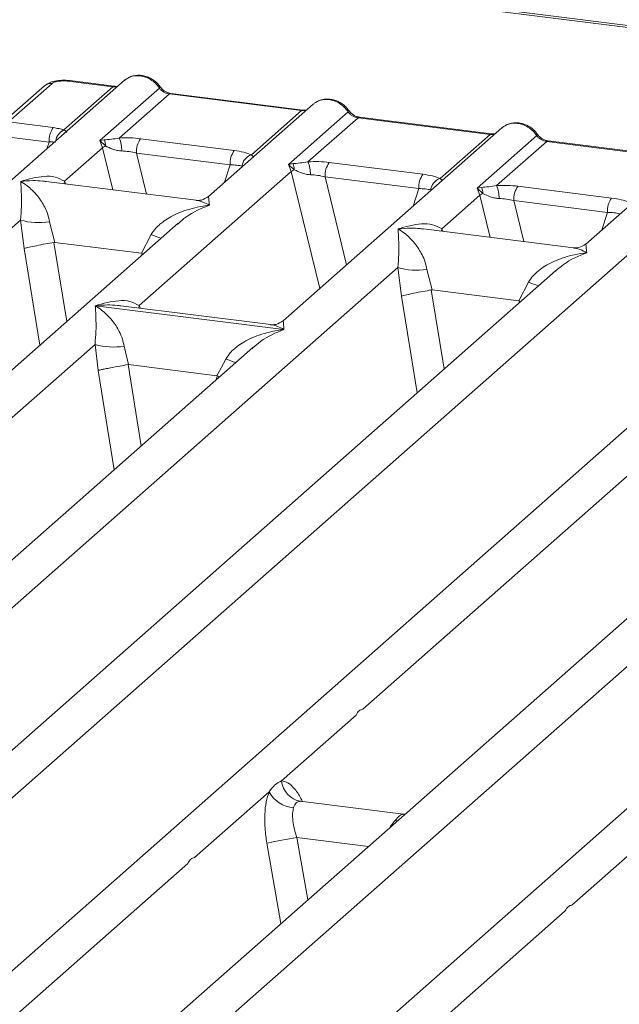
# Model space of a CAD drawing. Units: millimetres. Extents: x 5 to 415, y 5 to 292.
# Drawn here: x 310 to 317, y 127 to 139 of the extents above; entities that cross this region are included whole.
import ezdxf

# ---------------------------------------------------------------- set-up
doc = ezdxf.new("R2010")
doc.units = ezdxf.units.MM

msp = doc.modelspace()

# ---------------------------------------------------------------- linework, layer by layer
at = {"color": 7, "linetype": 'Continuous', "lineweight": 15}
for p, q in [((340.9508, 136.1173), (282.581, 143.4712)), ((341.0008, 136.137), (282.631, 143.4909)), ((311.0128, 138.4502), (294.3574, 123.7615)), ((310.1107, 138.408), (309.572, 137.9329)), ((310.3149, 138.4387), (310.8675, 138.3691)), ((310.885, 138.376), (310.3324, 138.4456)), ((310.0181, 138.381), (309.4794, 137.9059)), ((310.2611, 137.8343), (310.8675, 138.3691)), ((310.7061, 137.7017), (311.4444, 138.3528)), ((311.5675, 138.2809), (310.9466, 137.7333)), ((311.5675, 138.2809), (313.206, 138.0745)), ((313.2235, 138.0814), (311.585, 138.2878)), ((313.3513, 138.1556), (312.0523, 137.01)), ((312.5851, 137.5269), (313.206, 138.0745)), ((313.0446, 137.407), (313.7829, 138.0582)), ((309.572, 137.9329), (310.1293, 137.8627)), ((313.906, 137.9863), (313.2851, 137.4387)), ((313.906, 137.9863), (315.5446, 137.7799)), ((315.5621, 137.7868), (313.9235, 137.9932)), ((315.6898, 137.861), (312.9775, 135.4689)), ((309.5178, 137.7548), (310.0764, 137.6845)), ((310.7612, 137.7115), (310.7061, 137.7017)), ((310.7383, 137.6143), (310.7061, 137.7017)), ((310.7061, 137.7017), (310.7773, 137.6356)), ((311.2116, 137.7263), (312.3724, 137.5801)), ((314.9236, 137.2323), (315.5446, 137.7799)), ((315.3831, 137.1124), (316.1215, 137.7636)), ((316.2446, 137.6917), (315.6236, 137.1441)), ((317.8831, 137.4852), (316.2446, 137.6917)), ((317.9006, 137.4921), (316.2621, 137.6986)), ((310.2668, 137.1985), (310.7383, 137.6143)), ((311.1587, 137.5481), (312.3195, 137.4019)), ((318.0284, 137.5663), (316.7294, 136.4207)), ((313.0997, 137.4169), (313.0446, 137.407)), ((313.5502, 137.4317), (314.7109, 137.2854)), ((311.192, 135.6574), (313.0768, 137.3197)), ((313.0768, 137.3197), (313.0446, 137.407)), ((313.0446, 137.407), (313.1158, 137.3409)), ((320.7411, 137.2246), (304.0857, 122.5359)), ((311.8982, 136.9623), (310.0398, 137.1965)), ((313.4973, 137.2535), (314.658, 137.1072)), ((315.4383, 137.1223), (315.3831, 137.1124)), ((315.4154, 137.0251), (315.3831, 137.1124)), ((315.3831, 137.1124), (315.4543, 137.0463)), ((315.8887, 137.1371), (317.0494, 136.9908)), ((314.9439, 136.6092), (315.4154, 137.0251)), ((316.9965, 136.8126), (315.8358, 136.9588)), ((302.549, 123.3209), (317.7887, 136.7611)), ((304.2373, 131.8809), (309.7222, 136.7182)), ((309.7222, 136.7182), (309.7675, 136.3637)), ((310.0827, 136.696), (310.1471, 136.4408)), ((311.6774, 136.6793), (298.3698, 124.9431)), ((311.6795, 136.6767), (311.6636, 136.6635)), ((316.5753, 136.3731), (314.7169, 136.6072)), ((310.1471, 136.4408), (310.1368, 136.4407)), ((310.1471, 136.4408), (311.2204, 136.3056)), ((311.2204, 136.3056), (311.3423, 136.5373)), ((311.2304, 136.3029), (311.2204, 136.3056)), ((316.3545, 136.0901), (303.0469, 124.3539)), ((308.9144, 131.2917), (314.3992, 136.1289)), ((314.3992, 136.1289), (314.4445, 135.7744)), ((314.7597, 136.1067), (314.8241, 135.8516)), ((316.3566, 136.0874), (316.3407, 136.0743)), ((314.8241, 135.8516), (314.8139, 135.8514)), ((314.8241, 135.8516), (315.8975, 135.7163)), ((315.8975, 135.7163), (316.0193, 135.948)), ((315.9075, 135.7136), (315.8975, 135.7163)), ((310.6504, 135.6556), (310.6491, 135.6553)), ((310.65, 135.6561), (310.6504, 135.6556)), ((312.9872, 135.3611), (310.6504, 135.6556)), ((312.8234, 135.4213), (310.965, 135.6554)), ((313.9656, 130.6553), (319.4505, 135.4925)), ((321.4057, 135.4537), (308.0981, 123.7175)), ((312.9872, 135.3611), (312.9885, 135.3614)), ((312.9876, 135.3606), (312.9872, 135.3611)), ((300.337, 126.0842), (310.6465, 135.1763)), ((312.6017, 135.1375), (302.1226, 125.8957)), ((310.6465, 135.1763), (310.6853, 134.854)), ((311.007, 135.1541), (311.0625, 134.9257)), ((312.6038, 135.1348), (312.5879, 135.1217)), ((312.1564, 134.7878), (312.2666, 134.9954)), ((311.0625, 134.9257), (311.0556, 134.9256)), ((311.0625, 134.9257), (312.1564, 134.7878)), ((312.1564, 134.7878), (312.1632, 134.786)), ((312.1889, 134.7734), (312.1632, 134.786)), ((310.0654, 124.8586), (320.3748, 133.9507)), ((322.33, 133.9118), (311.8509, 124.6701)), ((312.9583, 129.7669), (313.8834, 130.5828)), ((311.8796, 128.8156), (312.8048, 129.6316)), ((314.469, 129.353), (313.1908, 129.514)), ((314.4547, 129.3544), (314.4874, 129.3523)), ((314.4569, 129.3526), (314.4605, 129.3498)), ((316.5567, 128.2264), (317.4819, 129.0423)), ((306.3126, 123.906), (311.7975, 128.7432)), ((310.9897, 123.3167), (316.4746, 128.1539))]:
    msp.add_line(p, q, dxfattribs=at)
at = {"color": 8, "linetype": 'Continuous', "lineweight": 15}
for p, q in [((310.0502, 137.6013), (310.0764, 137.6845)), ((310.7383, 137.6143), (310.8657, 137.0924)), ((311.1587, 137.5481), (311.2828, 137.0399)), ((312.2513, 137.1855), (312.3195, 137.4019)), ((313.0768, 137.3197), (313.431, 135.8689)), ((310.2668, 137.1985), (310.2621, 137.1685)), ((310.2831, 137.1658), (310.2668, 137.1985)), ((313.4973, 137.2535), (313.7637, 136.1622)), ((314.5898, 136.8908), (314.658, 137.1072)), ((315.4154, 137.0251), (315.5428, 136.5032)), ((315.8358, 136.9588), (315.9599, 136.4506)), ((316.9284, 136.5962), (316.9965, 136.8126)), ((314.9439, 136.6092), (314.9392, 136.5792)), ((314.9439, 136.6092), (314.9601, 136.5766)), ((310.1368, 136.4407), (310.2958, 135.4609)), ((309.7675, 136.3637), (309.9618, 135.1663)), ((311.2208, 136.2766), (311.2304, 136.3029)), ((314.8139, 135.8514), (314.9729, 134.8716)), ((314.6388, 134.577), (314.4445, 135.7744)), ((315.8979, 135.6874), (315.9075, 135.7136)), ((311.192, 135.6574), (311.1873, 135.6274)), ((311.192, 135.6574), (311.2097, 135.6246)), ((310.6853, 134.854), (310.885, 133.6235)), ((311.0556, 134.9256), (311.219, 133.9181)), ((312.1441, 134.7339), (312.1632, 134.786)), ((313.2047, 129.5104), (313.1951, 129.513)), ((314.3973, 129.2728), (314.367, 129.277)), ((314.4547, 129.3544), (314.4569, 129.3526)), ((312.776, 128.9945), (312.9513, 127.9976)), ((313.149, 129.0644), (313.2848, 128.2917)), ((313.149, 129.0644), (314.0344, 128.9528))]:
    msp.add_line(p, q, dxfattribs=at)
at = {"color": 8, "linetype": 'Continuous', "lineweight": 15, "flags": 128}
for points in [[(310.884, 138.3761), (310.8763, 138.3748), (310.8675, 138.3691)], [(313.2226, 138.0815), (313.2148, 138.0802), (313.206, 138.0745)], [(315.5611, 137.7869), (315.5534, 137.7855), (315.5446, 137.7799)]]:
    msp.add_lwpolyline(points, dxfattribs=at)
at = {"color": 7, "linetype": 'Continuous', "lineweight": 15, "flags": 128}
for points in [[(310.885, 138.376), (310.8848, 138.3761), (310.884, 138.3761)], [(313.2235, 138.0814), (313.2234, 138.0814), (313.2226, 138.0815)], [(315.5621, 137.7868), (315.5619, 137.7868), (315.5611, 137.7869)]]:
    msp.add_lwpolyline(points, dxfattribs=at)
at = {"color": 8, "linetype": 'Continuous', "lineweight": 15}
for centre, radius, start, end in [((310.0941, 138.2926), 0.1166, 81.81605, 130.68675), ((310.3306, 138.4246), 0.0211, 85.07741, 138.00898), ((311.4313, 138.3682), 0.0202, 310.59919, 11.76362), ((311.5832, 138.2668), 0.0211, 85.07741, 138.00898), ((313.7698, 138.0735), 0.0202, 310.59919, 11.76362), ((313.9217, 137.9722), 0.0211, 85.07741, 138.00898), ((310.337, 137.6709), 0.1802, 114.92598, 171.66915), ((316.1083, 137.7789), 0.0202, 310.59919, 11.76362), ((316.2602, 137.6776), 0.0211, 85.07741, 138.00898), ((311.9461, 138.0098), 1.5915, 247.70153, 252.42542), ((316.6232, 137.4205), 1.5915, 247.70153, 252.42542), ((312.8705, 136.4679), 1.5915, 247.70153, 252.42542)]:
    msp.add_arc(centre, radius, start, end, dxfattribs=at)
at = {"color": 7, "linetype": 'Continuous', "lineweight": 15}
for centre, radius, start, end in [((310.363, 137.6963), 0.2869, 144.56086, 182.37134), ((310.6076, 137.6394), 0.1697, 358.71069, 25.1542), ((310.5594, 137.577), 0.4176, 359.5395, 21.98777), ((311.4454, 137.56), 0.2869, 144.56086, 182.37134), ((310.9008, 137.3628), 0.2995, 114.36575, 122.86319), ((312.6061, 137.4137), 0.2869, 144.56086, 182.37134), ((312.64, 137.3615), 0.1743, 108.34777, 171.96804), ((312.9461, 137.3448), 0.1697, 358.71069, 25.1542), ((312.8979, 137.2824), 0.4176, 359.5395, 21.98777), ((313.7839, 137.2653), 0.2869, 144.56086, 182.37134), ((313.2394, 137.0681), 0.2995, 114.36575, 122.86319), ((314.9446, 137.1191), 0.2869, 144.56086, 182.37134), ((314.9785, 137.0669), 0.1743, 108.34777, 171.96804), ((315.2846, 137.0501), 0.1697, 358.71069, 25.1542), ((315.2364, 136.9877), 0.4176, 359.5395, 21.98777), ((316.1224, 136.9707), 0.2869, 144.56086, 182.37134), ((315.5779, 136.7735), 0.2995, 114.36575, 122.86319), ((317.2832, 136.8245), 0.2869, 144.56086, 182.37134), ((309.951, 137.4953), 0.8101, 253.59516, 279.35739), ((314.628, 136.906), 0.8101, 253.59516, 279.3574), ((310.8753, 135.9534), 0.8101, 253.59516, 279.3574), ((313.2424, 129.7946), 0.2855, 185.56147, 260.46777), ((313.1275, 129.7984), 0.3632, 207.33657, 266.83724), ((314.2961, 121.9079), 7.2479, 99.10668, 102.10646)]:
    msp.add_arc(centre, radius, start, end, dxfattribs=at)
for points, knots in [([(311.451, 138.3723), (311.4396, 138.387), (311.4167, 138.4166), (311.3714, 138.4538), (311.3199, 138.4836), (311.2634, 138.5038), (311.2044, 138.5133), (311.1454, 138.511), (311.0885, 138.4976), (311.0554, 138.479), (311.0388, 138.4696)], [0, 0, 0, 0, 0.1205022, 0.2424022, 0.3656627, 0.4902431, 0.6160843, 0.7430936, 0.8711311, 1, 1, 1, 1]), ([(310.3322, 138.4457), (310.3164, 138.4473), (310.2854, 138.4504), (310.2221, 138.4503), (310.148, 138.4413), (310.0799, 138.4225), (310.0505, 138.402), (310.0395, 138.3944)], [0, 0, 0, 0, 0.15312201, 0.30009786, 0.57863723, 0.84352398, 1, 1, 1, 1]), ([(310.3149, 138.4387), (310.2955, 138.4404), (310.2655, 138.4431), (310.2239, 138.4413), (310.1932, 138.4379), (310.1652, 138.4325), (310.1337, 138.4232), (310.1197, 138.414), (310.1107, 138.408)], [0, 0, 0, 0, 0.2403446, 0.3700732, 0.4999999, 0.6295096, 0.7596554, 1, 1, 1, 1]), ([(311.0128, 138.4477), (311.0165, 138.452), (311.0251, 138.462), (311.0374, 138.4675), (311.0444, 138.4707)], [0, 0, 0, 0, 0.426963, 1, 1, 1, 1]), ([(310.9322, 138.3791), (310.9313, 138.3787), (310.9198, 138.3729), (310.9016, 138.3745), (310.8848, 138.3761)], [0, 0, 0, 0, 0.0798653, 1, 1, 1, 1]), ([(311.4444, 138.3528), (311.4527, 138.3433), (311.4686, 138.3249), (311.4996, 138.3033), (311.5328, 138.2875), (311.556, 138.2831), (311.5675, 138.2809)], [0, 0, 0, 0, 0.2621122, 0.5034384, 0.7547531, 1, 1, 1, 1]), ([(311.5848, 138.2879), (311.5723, 138.2903), (311.5472, 138.2952), (311.5105, 138.3138), (311.4768, 138.3393), (311.4596, 138.3613), (311.451, 138.3723)], [0, 0, 0, 0, 0.2461991, 0.4947981, 0.7460801, 1, 1, 1, 1]), ([(313.3514, 138.1531), (313.355, 138.1574), (313.3636, 138.1673), (313.3759, 138.1729), (313.383, 138.176)], [0, 0, 0, 0, 0.426963, 1, 1, 1, 1]), ([(313.7896, 138.0777), (313.7782, 138.0924), (313.7552, 138.122), (313.7099, 138.1592), (313.6584, 138.189), (313.6019, 138.2092), (313.5429, 138.2187), (313.484, 138.2164), (313.427, 138.2029), (313.3939, 138.1843), (313.3773, 138.175)], [0, 0, 0, 0, 0.1205022, 0.2424022, 0.3656627, 0.4902431, 0.6160843, 0.7430936, 0.8711311, 1, 1, 1, 1]), ([(313.2707, 138.0845), (313.2698, 138.084), (313.2583, 138.0782), (313.2401, 138.0799), (313.2233, 138.0814)], [0, 0, 0, 0, 0.0798653, 1, 1, 1, 1]), ([(313.7829, 138.0582), (313.7912, 138.0487), (313.8072, 138.0303), (313.8381, 138.0087), (313.8714, 137.9929), (313.8946, 137.9885), (313.906, 137.9863)], [0, 0, 0, 0, 0.2621122, 0.5034384, 0.7547531, 1, 1, 1, 1]), ([(313.9233, 137.9932), (313.9108, 137.9957), (313.8857, 138.0006), (313.849, 138.0192), (313.8153, 138.0447), (313.7982, 138.0666), (313.7896, 138.0777)], [0, 0, 0, 0, 0.24619908, 0.49479813, 0.74608013, 1, 1, 1, 1]), ([(316.1281, 137.783), (316.1167, 137.7977), (316.0937, 137.8274), (316.0484, 137.8646), (315.997, 137.8943), (315.9405, 137.9145), (315.8814, 137.9241), (315.8225, 137.9218), (315.7655, 137.9083), (315.7325, 137.8897), (315.7159, 137.8804)], [0, 0, 0, 0, 0.1205022, 0.2424022, 0.3656627, 0.4902431, 0.6160843, 0.7430936, 0.8711311, 1, 1, 1, 1]), ([(310.2611, 137.8343), (310.2415, 137.8402), (310.2021, 137.852), (310.1536, 137.8591), (310.1293, 137.8627)], [0, 0, 0, 0, 0.4982219, 1, 1, 1, 1]), ([(310.2893, 137.8007), (310.292, 137.8044), (310.2958, 137.81), (310.2818, 137.8207), (310.2676, 137.8301), (310.2611, 137.8343)], [0, 0, 0, 0, 0.53948938, 0.79031612, 1, 1, 1, 1]), ([(315.6093, 137.7899), (315.6083, 137.7894), (315.5969, 137.7836), (315.5786, 137.7853), (315.5618, 137.7868)], [0, 0, 0, 0, 0.07986527, 1, 1, 1, 1]), ([(315.6899, 137.8585), (315.6936, 137.8627), (315.7021, 137.8727), (315.7145, 137.8782), (315.7215, 137.8814)], [0, 0, 0, 0, 0.426963, 1, 1, 1, 1]), ([(316.2618, 137.6986), (316.2493, 137.701), (316.2242, 137.7059), (316.1875, 137.7246), (316.1539, 137.7501), (316.1367, 137.772), (316.1281, 137.783)], [0, 0, 0, 0, 0.2461991, 0.4947981, 0.7460801, 1, 1, 1, 1]), ([(310.0764, 137.6845), (310.0921, 137.6852), (310.1213, 137.6866), (310.1454, 137.6845), (310.1565, 137.6836)], [0, 0, 0, 0, 0.54072591, 1, 1, 1, 1]), ([(310.9466, 137.7333), (310.9123, 137.7285), (310.8391, 137.7181), (310.7882, 137.7138), (310.7612, 137.7115)], [0, 0, 0, 0, 0.46878058, 1, 1, 1, 1]), ([(310.9466, 137.7333), (310.9913, 137.7353), (311.0811, 137.7393), (311.168, 137.7307), (311.2116, 137.7263)], [0, 0, 0, 0, 0.4974113, 1, 1, 1, 1]), ([(316.1215, 137.7636), (316.1298, 137.754), (316.1457, 137.7357), (316.1766, 137.7141), (316.2099, 137.6982), (316.2331, 137.6938), (316.2446, 137.6917)], [0, 0, 0, 0, 0.2621122, 0.5034384, 0.7547531, 1, 1, 1, 1]), ([(310.7773, 137.6356), (310.8057, 137.622), (310.8482, 137.6017), (310.919, 137.5789), (310.9579, 137.5754), (310.9769, 137.5736)], [0, 0, 0, 0, 0.508694, 0.7592559, 1, 1, 1, 1]), ([(310.9769, 137.5736), (311.0075, 137.5719), (311.0695, 137.5684), (311.1288, 137.5549), (311.1587, 137.5481)], [0, 0, 0, 0, 0.4945789, 1, 1, 1, 1]), ([(312.3724, 137.5801), (312.4137, 137.5737), (312.4961, 137.5611), (312.5555, 137.5382), (312.5851, 137.5269)], [0, 0, 0, 0, 0.5025887, 1, 1, 1, 1]), ([(313.2851, 137.4387), (313.2508, 137.4339), (313.1776, 137.4235), (313.1268, 137.4192), (313.0997, 137.4169)], [0, 0, 0, 0, 0.4687806, 1, 1, 1, 1]), ([(313.2851, 137.4387), (313.3298, 137.4407), (313.4197, 137.4447), (313.5065, 137.436), (313.5502, 137.4317)], [0, 0, 0, 0, 0.4974113, 1, 1, 1, 1]), ([(312.3195, 137.4019), (312.3481, 137.4013), (312.4049, 137.4002), (312.4467, 137.3906), (312.4674, 137.3859)], [0, 0, 0, 0, 0.5054211, 1, 1, 1, 1]), ([(313.1158, 137.3409), (313.1443, 137.3274), (313.1868, 137.3071), (313.2575, 137.2842), (313.2964, 137.2807), (313.3155, 137.279)], [0, 0, 0, 0, 0.50869396, 0.75925589, 1, 1, 1, 1]), ([(309.7222, 136.7182), (309.7268, 136.7748), (309.736, 136.8882), (309.7338, 137.0573), (309.7284, 137.1412), (309.7248, 137.1971)], [0, 0, 0, 0, 0.2495397, 0.4997846, 1, 1, 1, 1]), ([(309.7248, 137.1971), (309.8227, 137.2244), (309.9696, 137.2652), (310.1564, 137.259), (310.23, 137.2186), (310.2668, 137.1985)], [0, 0, 0, 0, 0.5002154, 0.7504603, 1, 1, 1, 1]), ([(309.7248, 137.1971), (309.7511, 137.1804), (309.7997, 137.1497), (309.8695, 137.088), (309.9298, 137.0222), (309.9814, 136.9513), (310.0252, 136.875), (310.0618, 136.7923), (310.0761, 136.7264), (310.0827, 136.696)], [0, 0, 0, 0, 0.1854954, 0.341249, 0.4999313, 0.6330356, 0.7497032, 0.8840832, 1, 1, 1, 1]), ([(313.3155, 137.279), (313.3461, 137.2773), (313.408, 137.2738), (313.4673, 137.2603), (313.4973, 137.2535)], [0, 0, 0, 0, 0.4945789, 1, 1, 1, 1]), ([(314.7109, 137.2854), (314.7523, 137.2791), (314.8346, 137.2664), (314.8941, 137.2436), (314.9236, 137.2323)], [0, 0, 0, 0, 0.5025887, 1, 1, 1, 1]), ([(314.658, 137.1072), (314.6867, 137.1067), (314.7434, 137.1055), (314.7853, 137.096), (314.8059, 137.0912)], [0, 0, 0, 0, 0.5054211, 1, 1, 1, 1]), ([(315.6236, 137.1441), (315.5893, 137.1392), (315.5162, 137.1289), (315.4653, 137.1246), (315.4383, 137.1223)], [0, 0, 0, 0, 0.4687806, 1, 1, 1, 1]), ([(315.6236, 137.1441), (315.6683, 137.1461), (315.7582, 137.1501), (315.845, 137.1414), (315.8887, 137.1371)], [0, 0, 0, 0, 0.4974113, 1, 1, 1, 1]), ([(312.0538, 137.0113), (312.0232, 136.9925), (311.9658, 136.9572), (311.9187, 136.9609), (311.8967, 136.9625)], [0, 0, 0, 0, 0.533456, 1, 1, 1, 1]), ([(315.4543, 137.0463), (315.4828, 137.0327), (315.5253, 137.0125), (315.5961, 136.9896), (315.6349, 136.9861), (315.654, 136.9844)], [0, 0, 0, 0, 0.508694, 0.7592559, 1, 1, 1, 1]), ([(315.654, 136.9844), (315.6846, 136.9827), (315.7465, 136.9792), (315.8058, 136.9657), (315.8358, 136.9588)], [0, 0, 0, 0, 0.4945789, 1, 1, 1, 1]), ([(317.0494, 136.9908), (317.0908, 136.9845), (317.1732, 136.9718), (317.2326, 136.949), (317.2622, 136.9376)], [0, 0, 0, 0, 0.5025887, 1, 1, 1, 1]), ([(311.3423, 136.5373), (311.3606, 136.5647), (311.3893, 136.6074), (311.4403, 136.6567), (311.4949, 136.7018), (311.5701, 136.7511), (311.672, 136.8027), (311.7883, 136.8462), (311.9214, 136.8824), (312.0133, 136.8954), (312.0633, 136.9025)], [0, 0, 0, 0, 0.1158957, 0.1806634, 0.2504066, 0.367047, 0.500142, 0.658792, 0.8145253, 1, 1, 1, 1]), ([(316.9965, 136.8126), (317.0252, 136.812), (317.082, 136.8109), (317.1238, 136.8013), (317.1445, 136.7966)], [0, 0, 0, 0, 0.5054211, 1, 1, 1, 1]), ([(314.3992, 136.1289), (314.4038, 136.1855), (314.4131, 136.299), (314.4109, 136.468), (314.4054, 136.5519), (314.4018, 136.6079)], [0, 0, 0, 0, 0.2495397, 0.4997846, 1, 1, 1, 1]), ([(314.4018, 136.6079), (314.4998, 136.6351), (314.6467, 136.676), (314.8335, 136.6697), (314.9071, 136.6294), (314.9439, 136.6092)], [0, 0, 0, 0, 0.5002154, 0.7504603, 1, 1, 1, 1]), ([(314.4018, 136.6079), (314.4282, 136.5912), (314.4768, 136.5605), (314.5466, 136.4987), (314.6069, 136.4329), (314.6584, 136.362), (314.7023, 136.2857), (314.7389, 136.203), (314.7531, 136.1372), (314.7597, 136.1067)], [0, 0, 0, 0, 0.1854954, 0.341249, 0.4999313, 0.6330356, 0.7497032, 0.8840832, 1, 1, 1, 1]), ([(310.1368, 136.4407), (310.1025, 136.4347), (310.0305, 136.4221), (309.9201, 136.3999), (309.8234, 136.3786), (309.7861, 136.3687), (309.7675, 136.3637)], [0, 0, 0, 0, 0.2380074, 0.4998419, 0.749633, 1, 1, 1, 1]), ([(316.7309, 136.422), (316.7003, 136.4032), (316.6429, 136.368), (316.5957, 136.3716), (316.5737, 136.3733)], [0, 0, 0, 0, 0.533456, 1, 1, 1, 1]), ([(316.0193, 135.948), (316.0377, 135.9754), (316.0664, 136.0181), (316.1174, 136.0675), (316.1719, 136.1126), (316.2472, 136.1618), (316.349, 136.2134), (316.4654, 136.257), (316.5984, 136.2931), (316.6904, 136.3062), (316.7404, 136.3132)], [0, 0, 0, 0, 0.1158957, 0.1806634, 0.2504066, 0.367047, 0.500142, 0.658792, 0.8145253, 1, 1, 1, 1]), ([(314.4445, 135.7744), (314.4632, 135.7794), (314.5004, 135.7894), (314.5971, 135.8107), (314.7076, 135.8328), (314.7796, 135.8454), (314.8139, 135.8514)], [0, 0, 0, 0, 0.250367, 0.5001581, 0.7620016, 1, 1, 1, 1]), ([(310.65, 135.6561), (310.7479, 135.6833), (310.8949, 135.7242), (311.0816, 135.7179), (311.1553, 135.6776), (311.192, 135.6574)], [0, 0, 0, 0, 0.5002154, 0.7504603, 1, 1, 1, 1]), ([(310.6465, 135.1763), (310.6511, 135.2329), (310.6604, 135.3464), (310.6581, 135.5154), (310.6527, 135.5993), (310.6491, 135.6553)], [0, 0, 0, 0, 0.24953971, 0.49978455, 1, 1, 1, 1]), ([(310.6491, 135.6553), (310.6755, 135.6386), (310.724, 135.6079), (310.7939, 135.5461), (310.8541, 135.4803), (310.9057, 135.4095), (310.9495, 135.3331), (310.9862, 135.2504), (311.0004, 135.1846), (311.007, 135.1541)], [0, 0, 0, 0, 0.1854953, 0.341249, 0.4999313, 0.6330356, 0.7497032, 0.8840832, 1, 1, 1, 1]), ([(312.979, 135.4702), (312.9484, 135.4514), (312.891, 135.4162), (312.8439, 135.4198), (312.8219, 135.4215)], [0, 0, 0, 0, 0.533456, 1, 1, 1, 1]), ([(312.2666, 134.9954), (312.285, 135.0228), (312.3136, 135.0655), (312.3646, 135.1149), (312.4192, 135.16), (312.4944, 135.2092), (312.5963, 135.2608), (312.7126, 135.3044), (312.8457, 135.3406), (312.9376, 135.3536), (312.9876, 135.3606)], [0, 0, 0, 0, 0.1158957, 0.1806634, 0.2504066, 0.367047, 0.500142, 0.658792, 0.8145254, 1, 1, 1, 1]), ([(311.0556, 134.9256), (311.0213, 134.9197), (310.9494, 134.9074), (310.8482, 134.8884), (310.7742, 134.8735), (310.7205, 134.8623), (310.6979, 134.857), (310.6853, 134.854)], [0, 0, 0, 0, 0.2378074, 0.4993711, 0.6786173, 0.8216371, 1, 1, 1, 1]), ([(312.8048, 129.6316), (312.8278, 129.6626), (312.8738, 129.7246), (312.9301, 129.7528), (312.9583, 129.7669)], [0, 0, 0, 0, 0.4999132, 1, 1, 1, 1]), ([(312.8048, 129.6316), (312.7913, 129.592), (312.7642, 129.5126), (312.7478, 129.3538), (312.7493, 129.1779), (312.7671, 129.0558), (312.776, 128.9945)], [0, 0, 0, 0, 0.2465276, 0.4953452, 0.7466484, 1, 1, 1, 1]), ([(313.1951, 129.513), (313.1753, 129.5101), (313.1358, 129.5042), (313.1169, 129.4585), (313.1074, 129.4357)], [0, 0, 0, 0, 0.5004369, 1, 1, 1, 1]), ([(313.1074, 129.4357), (313.1025, 129.4134), (313.0921, 129.3668), (313.0964, 129.2737), (313.1145, 129.1702), (313.1375, 129.0995), (313.149, 129.0644)], [0, 0, 0, 0, 0.23354, 0.4868676, 0.7448441, 1, 1, 1, 1]), ([(314.367, 129.277), (314.3868, 129.2985), (314.4263, 129.3416), (314.4452, 129.3501), (314.4547, 129.3544)], [0, 0, 0, 0, 0.4995631, 1, 1, 1, 1])]:
    msp.add_open_spline(points, degree=3, knots=knots, dxfattribs=at)
at = {"color": 8, "linetype": 'Continuous', "lineweight": 15}
for points, knots in [([(311.0444, 138.4707), (311.0565, 138.478), (311.0862, 138.4963), (311.1426, 138.5078), (311.2074, 138.5073), (311.2731, 138.4916), (311.3373, 138.4607), (311.398, 138.4147), (311.4287, 138.3737), (311.4444, 138.3528)], [0, 0, 0, 0, 0.1011331, 0.2497932, 0.3916807, 0.5335723, 0.6822338, 0.8376998, 1, 1, 1, 1]), ([(310.8675, 138.3691), (310.8789, 138.3683), (310.9002, 138.3667), (310.9187, 138.3723), (310.9274, 138.3749)], [0, 0, 0, 0, 0.5330433, 1, 1, 1, 1]), ([(313.383, 138.176), (313.395, 138.1834), (313.4247, 138.2017), (313.4812, 138.2131), (313.5459, 138.2127), (313.6116, 138.197), (313.6758, 138.1661), (313.7365, 138.1201), (313.7673, 138.0791), (313.7829, 138.0582)], [0, 0, 0, 0, 0.1011331, 0.2497932, 0.3916807, 0.5335723, 0.6822337, 0.8376998, 1, 1, 1, 1]), ([(313.206, 138.0745), (313.2174, 138.0737), (313.2387, 138.0721), (313.2573, 138.0777), (313.2659, 138.0803)], [0, 0, 0, 0, 0.5330433, 1, 1, 1, 1]), ([(315.7215, 137.8814), (315.7336, 137.8888), (315.7633, 137.9071), (315.8197, 137.9185), (315.8845, 137.9181), (315.9501, 137.9024), (316.0143, 137.8715), (316.0751, 137.8254), (316.1058, 137.7845), (316.1215, 137.7636)], [0, 0, 0, 0, 0.1011331, 0.2497932, 0.3916807, 0.5335723, 0.6822338, 0.8376998, 1, 1, 1, 1]), ([(315.5446, 137.7799), (315.5559, 137.779), (315.5773, 137.7775), (315.5958, 137.7831), (315.6045, 137.7857)], [0, 0, 0, 0, 0.5330433, 1, 1, 1, 1]), ([(312.6056, 137.498), (312.6057, 137.4982), (312.6083, 137.5038), (312.5964, 137.5156), (312.5851, 137.5269)], [0, 0, 0, 0, 0.044048, 1, 1, 1, 1]), ([(310.0396, 137.195), (310.0259, 137.1971), (309.972, 137.2055), (309.8665, 137.2082), (309.7747, 137.201), (309.7248, 137.1971)], [0, 0, 0, 0, 0.1342629, 0.5294006, 1, 1, 1, 1]), ([(314.9442, 137.2033), (314.9443, 137.2036), (314.9468, 137.2092), (314.935, 137.221), (314.9236, 137.2323)], [0, 0, 0, 0, 0.044048, 1, 1, 1, 1]), ([(312.0633, 136.9025), (312.037, 136.916), (311.9885, 136.9408), (311.9329, 136.9585), (311.9051, 136.9604), (311.898, 136.9608)], [0, 0, 0, 0, 0.4705832, 0.8657146, 1, 1, 1, 1]), ([(312.0544, 137.0073), (312.0542, 137.0067), (312.0531, 137.0042), (312.0589, 136.9459), (312.0633, 136.9025)], [0, 0, 0, 0, 0.2547655, 1, 1, 1, 1]), ([(312.0633, 136.9025), (311.964, 136.8622), (311.8308, 136.8081), (311.7102, 136.7033), (311.6795, 136.6767)], [0, 0, 0, 0, 0.74523446, 1, 1, 1, 1]), ([(314.7167, 136.6057), (314.703, 136.6078), (314.6491, 136.6163), (314.5435, 136.6189), (314.4517, 136.6118), (314.4018, 136.6079)], [0, 0, 0, 0, 0.1342629, 0.5294005, 1, 1, 1, 1]), ([(316.7404, 136.3132), (316.714, 136.3267), (316.6656, 136.3515), (316.61, 136.3692), (316.5822, 136.3711), (316.5751, 136.3716)], [0, 0, 0, 0, 0.4705832, 0.8657146, 1, 1, 1, 1]), ([(316.7315, 136.4181), (316.7312, 136.4174), (316.7302, 136.4149), (316.736, 136.3567), (316.7404, 136.3132)], [0, 0, 0, 0, 0.2547655, 1, 1, 1, 1]), ([(316.7404, 136.3132), (316.6411, 136.2729), (316.5078, 136.2188), (316.3873, 136.1141), (316.3566, 136.0874)], [0, 0, 0, 0, 0.7452345, 1, 1, 1, 1]), ([(310.9648, 135.6539), (310.9511, 135.656), (310.8972, 135.6645), (310.7917, 135.6671), (310.6999, 135.66), (310.65, 135.6561)], [0, 0, 0, 0, 0.1342633, 0.5294042, 1, 1, 1, 1]), ([(312.9797, 135.4663), (312.9794, 135.4656), (312.9783, 135.4631), (312.9842, 135.4049), (312.9885, 135.3614)], [0, 0, 0, 0, 0.2547655, 1, 1, 1, 1]), ([(312.9876, 135.3606), (312.8883, 135.3203), (312.7551, 135.2662), (312.6345, 135.1615), (312.6038, 135.1348)], [0, 0, 0, 0, 0.7452345, 1, 1, 1, 1]), ([(312.9885, 135.3614), (312.9622, 135.3749), (312.9137, 135.3997), (312.8581, 135.4174), (312.8303, 135.4193), (312.8232, 135.4198)], [0, 0, 0, 0, 0.4705795, 0.8657142, 1, 1, 1, 1]), ([(313.2166, 129.5071), (313.2081, 129.5262), (313.1778, 129.594), (313.1156, 129.6776), (313.0358, 129.7523), (312.984, 129.762), (312.9583, 129.7669)], [0, 0, 0, 0, 0.11644766, 0.41382929, 0.70826958, 1, 1, 1, 1]), ([(314.2943, 129.182), (314.3014, 129.1921), (314.3271, 129.2288), (314.3503, 129.2568), (314.367, 129.277)], [0, 0, 0, 0, 0.2763369, 1, 1, 1, 1])]:
    msp.add_open_spline(points, degree=3, knots=knots, dxfattribs=at)
at = {"color": 7, "linetype": 'Continuous', "lineweight": 15}
for points in [[(313.8834, 130.5828), (313.8946, 130.6034), (313.9168, 130.6444), (313.9493, 130.6517), (313.9656, 130.6553)], [(311.7975, 128.7432), (311.8086, 128.7637), (311.8308, 128.8048), (311.8634, 128.812), (311.8796, 128.8156)], [(316.4746, 128.1539), (316.4857, 128.1745), (316.5079, 128.2155), (316.5404, 128.2228), (316.5567, 128.2264)]]:
    msp.add_open_spline(points, degree=3, dxfattribs=at)

doc.saveas('drawing.dxf')
